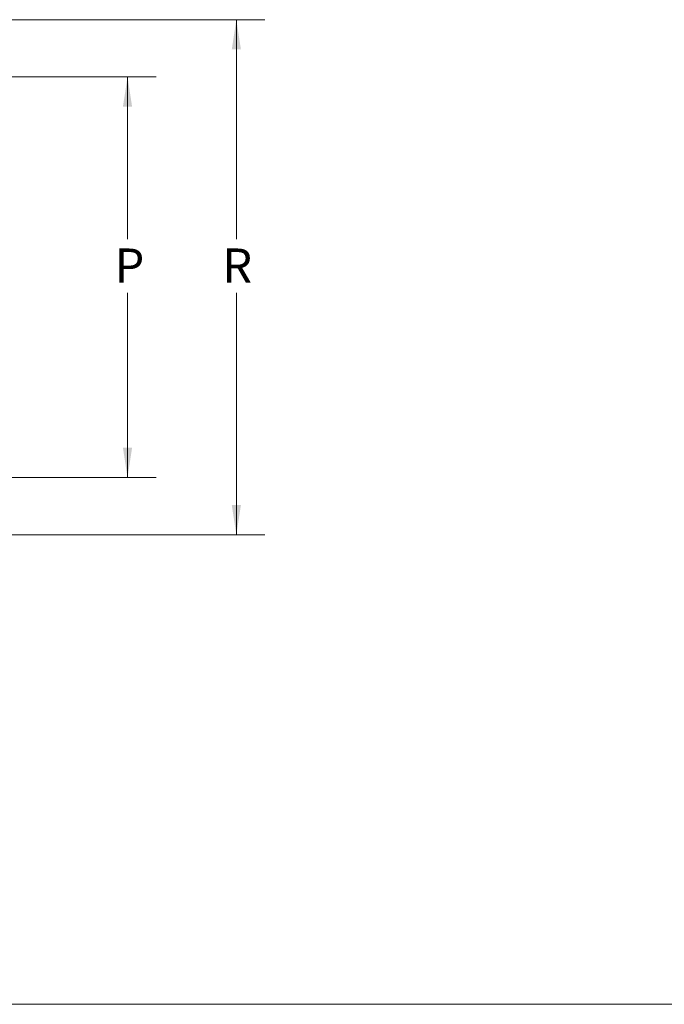
# Model space of a CAD drawing. Units: millimetres. Extents: x 2 to 86, y 2 to 67.4.
# Drawn here: x 24.4 to 35.6, y 2 to 19.2 of the extents above; entities that cross this region are included whole.
import ezdxf

# ---------------------------------------------------------------- set-up
doc = ezdxf.new("R2010")
doc.units = ezdxf.units.MM
doc.header["$LTSCALE"] = 4
doc.layers.add('DEFAULT', color=7, linetype='Continuous', lineweight=18)
doc.styles.add('SLDTEXTSTYLE1', font='txt.shx', dxfattribs={"width": 0.605, "bigfont": 'gbcbig.shx'})
doc.dimstyles.new('SLDDIMSTYLE1', dxfattribs={"dimtxt": 0.6, "dimasz": 0.52, "dimexe": 0, "dimexo": 0.0625, "dimgap": 0.15, "dimtad": 0, "dimtih": 1, "dimtoh": 1, "dimdec": 3, "dimrnd": 1e-09, "dimzin": 12, "dimdsep": 46, "dimtxsty": 'SLDTEXTSTYLE1', "dimcen": 0.09, "dimadec": 0, "dimazin": 3, "dimtfac": 1, "dimtdec": 3, "dimtofl": 0, "dimtmove": 0, "dimatfit": 3, "dimfxl": 1, "dimtolj": 1, "dimarcsym": 0})

# ---------------------------------------------------------------- blocks, each defined once
blk = doc.blocks.new('*X35')
at = {"layer": 'DEFAULT'}
for points in [[(26.242, 18.205), (26.162, 17.685), (26.322, 17.685)], [(26.242, 11.205), (26.322, 11.725), (26.162, 11.725)]]:
    blk.add_hatch(color=256, dxfattribs=at).paths.add_polyline_path(points, flags=0)
for p, q in [((20.34, 18.205), (26.742, 18.205)), ((26.242, 18.205), (26.242, 15.367)), ((26.242, 11.205), (26.242, 14.434)), ((20.34, 11.205), (26.742, 11.205))]:
    blk.add_line(p, q, dxfattribs=at)
at = {"layer": 'DEFAULT', "insert": (26.017, 15.207), "char_height": 0.6, "width": 0.5445, "attachment_point": 1, "style": 'SLDTEXTSTYLE1'}
blk.add_mtext('\\T1;P', dxfattribs=at)
blk = doc.blocks.new('*X36')
at = {"layer": 'DEFAULT'}
for points in [[(28.143, 19.205), (28.063, 18.685), (28.223, 18.685)], [(28.143, 10.205), (28.223, 10.725), (28.063, 10.725)]]:
    blk.add_hatch(color=256, dxfattribs=at).paths.add_polyline_path(points, flags=0)
for p, q in [((21.281, 19.205), (28.643, 19.205)), ((28.143, 19.205), (28.143, 15.367)), ((28.143, 10.205), (28.143, 14.434)), ((21.281, 10.205), (28.643, 10.205))]:
    blk.add_line(p, q, dxfattribs=at)
at = {"layer": 'DEFAULT', "insert": (27.9, 15.207), "char_height": 0.6, "width": 0.5445, "attachment_point": 1, "style": 'SLDTEXTSTYLE1'}
blk.add_mtext('\\T1;R', dxfattribs=at)

msp = doc.modelspace()

# ---------------------------------------------------------------- linework, layer by layer
at = {"layer": 'DEFAULT'}
msp.add_line((2, 2), (86, 2), dxfattribs=at)

# ---------------------------------------------------------------- dimensions: what is measured, and where the dimension line sits
for base, p1, p2, text, picture, middle in [((28.1434, 19.2049), (21.0813, 10.2049), (21.0813, 19.2049), 'R', '*X36', (28.1434, 14.9004)), ((26.2421, 11.2049), (20.1403, 18.2049), (20.1403, 11.2049), 'P', '*X35', (26.2421, 14.9004))]:
    dim = msp.add_linear_dim(base=base, p1=p1, p2=p2, angle=90, text=text, dimstyle='SLDDIMSTYLE1', override={"dimsah": 1, "dimtzin": 12, "dimarcsym": 1}, dxfattribs=at)
    dim.commit()
    dim.dimension.update_dxf_attribs({"geometry": picture, "text_midpoint": middle})

doc.saveas('drawing.dxf')
